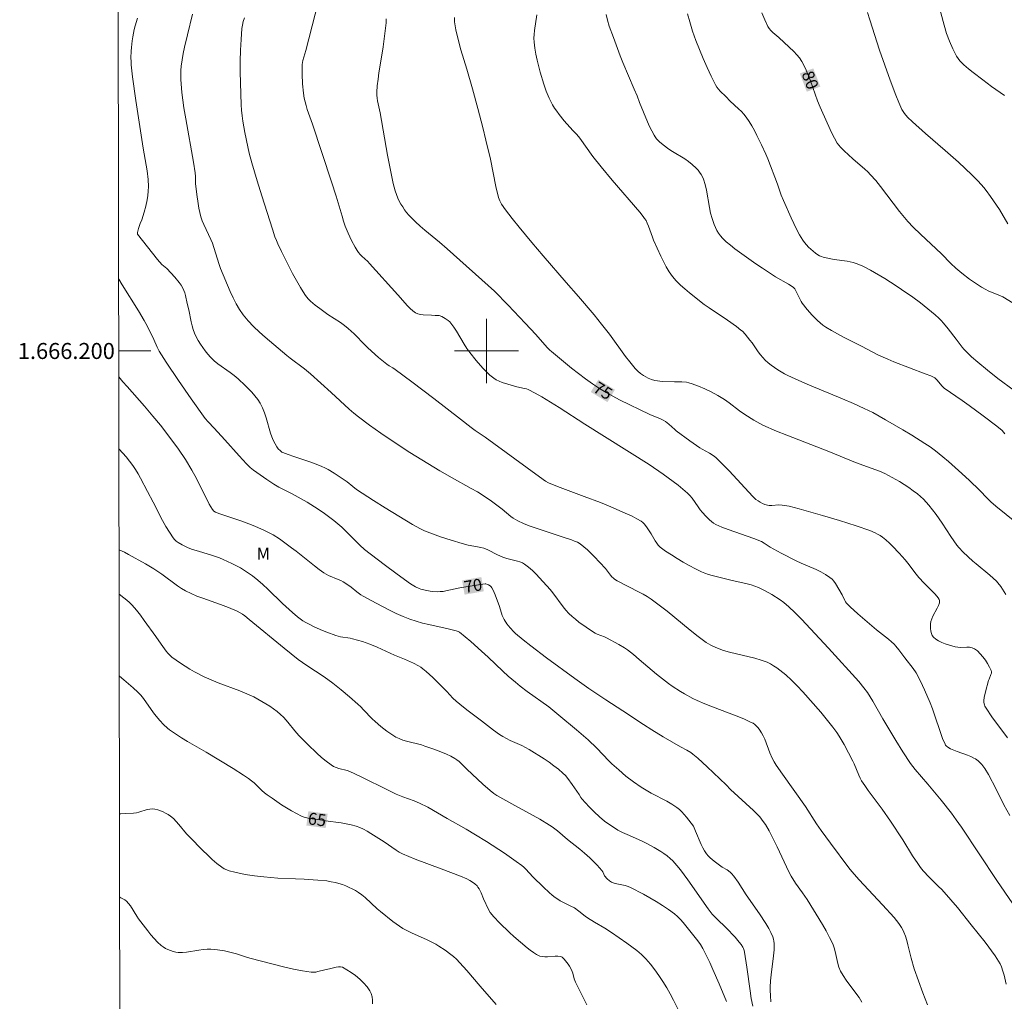
# Model space of a CAD drawing. Units: metres. Extents: x 282637 to 283153, y 1666028 to 1666592.
# Drawn here: x 282642 to 282765, y 1666119 to 1666241 of the extents above; entities that cross this region are included whole.
import ezdxf
from ezdxf.enums import TextEntityAlignment as Align

# ---------------------------------------------------------------- set-up
doc = ezdxf.new("R2010")
doc.units = ezdxf.units.M
doc.header["$MEASUREMENT"] = 0
for name, color, linetype, lineweight in [('Articulacao', 7, 'Continuous', 18), ('Malha_Coordenadas', 7, 'Continuous', 15), ('Topon_Curvas_Mestras_Masc', 255, 'Continuous', 9)]:
    doc.layers.add(name, color=color, linetype=linetype, lineweight=lineweight)
for name, color, linetype, lineweight, true_color in [('Curvas_Intermediarias', 7, 'Continuous', 9, 0x783c14), ('Curvas_Mestras', 7, 'Continuous', 20, 0x783c14), ('Topon_Curvas_Mestras', 7, 'Continuous', 9, 0x783c14), ('Topon_Vegetacao', 7, 'Continuous', 9, 0x00ff33)]:
    doc.layers.add(name, color=color, linetype=linetype, lineweight=lineweight, true_color=true_color)
doc.styles.add('Arial', font='arial.ttf', dxfattribs={"height": 1.5})

msp = doc.modelspace()

# ---------------------------------------------------------------- linework, layer by layer
at = {"layer": 'Articulacao', "flags": 128}
msp.add_lwpolyline([(282653.48, 1666587.18), (283135.32, 1666587.93), (283136.17, 1666033.66), (282654.35, 1666032.91), (282653.48, 1666587.18)], close=True, dxfattribs=at)
at = {"layer": 'Curvas_Intermediarias', "flags": 128}
for points, elevation in [([(282679.38, 1666245.17), (282677.44, 1666237.5), (282677.06, 1666236.27), (282677.02, 1666236.02), (282676.99, 1666235.77), (282676.98, 1666234.57), (282677.02, 1666233.36), (282677.14, 1666232.17), (282677.23, 1666231.58), (282677.33, 1666231.1), (282677.46, 1666230.63), (282677.6, 1666230.16), (282678.26, 1666228.3), (282680.64, 1666221.13), (282681.22, 1666219.31), (282681.95, 1666216.82), (282682.15, 1666216.2), (282682.36, 1666215.59), (282682.72, 1666214.69), (282683.12, 1666213.81), (282683.57, 1666212.95), (282683.82, 1666212.54), (282684.01, 1666212.29), (282684.22, 1666212.05), (282684.44, 1666211.83), (282685.15, 1666211.17), (282685.38, 1666210.94), (282688.9, 1666207.03), (282690.12, 1666205.62), (282690.44, 1666205.3), (282690.78, 1666205.01), (282691.14, 1666204.77), (282691.43, 1666204.64), (282691.75, 1666204.56), (282692.08, 1666204.52), (282693.13, 1666204.47), (282693.57, 1666204.44), (282693.89, 1666204.44), (282694.09, 1666204.42), (282694.39, 1666204.29), (282694.82, 1666204.07), (282695.21, 1666203.81), (282695.39, 1666203.65), (282695.54, 1666203.48), (282695.91, 1666202.99), (282696.25, 1666202.47), (282697.21, 1666200.85), (282697.55, 1666200.32), (282697.91, 1666199.81), (282698.69, 1666198.82), (282699.51, 1666197.87), (282699.95, 1666197.42), (282700.4, 1666196.99), (282700.88, 1666196.61), (282701.21, 1666196.39), (282701.57, 1666196.22), (282701.95, 1666196.07), (282703.76, 1666195.53), (282704.74, 1666195.33), (282704.98, 1666195.26), (282705.2, 1666195.18), (282706.05, 1666194.75), (282706.88, 1666194.27), (282709.06, 1666192.93), (282712.27, 1666190.88), (282720.3, 1666185.81), (282722.02, 1666184.62), (282723.28, 1666183.71), (282723.9, 1666183.24), (282724.5, 1666182.75), (282725.07, 1666182.25), (282725.37, 1666181.94), (282725.65, 1666181.61), (282726.4, 1666180.53), (282726.66, 1666180.18), (282726.94, 1666179.85), (282727.37, 1666179.37), (282727.83, 1666178.91), (282728.08, 1666178.7), (282728.33, 1666178.52), (282728.61, 1666178.36), (282729.37, 1666178.01), (282730.16, 1666177.7), (282733.37, 1666176.58), (282734.33, 1666176.2), (282734.66, 1666176.01), (282735.39, 1666175.49), (282736.78, 1666174.77), (282738.64, 1666173.81), (282739.25, 1666173.52), (282741.13, 1666172.71), (282741.73, 1666172.42), (282742.32, 1666172.1), (282742.86, 1666171.74), (282743.12, 1666171.52), (282743.35, 1666171.25), (282743.55, 1666170.96), (282744.37, 1666169.54), (282744.7, 1666168.84), (282744.8, 1666168.68), (282744.92, 1666168.53), (282745.38, 1666168.08), (282746.33, 1666167.2), (282748.68, 1666165.21), (282750.18, 1666164.02), (282750.54, 1666163.71), (282750.89, 1666163.39), (282751.1, 1666163.17), (282751.48, 1666162.7), (282752.19, 1666161.71), (282753.25, 1666160.38), (282753.62, 1666159.81), (282754.17, 1666158.77), (282754.68, 1666157.7), (282755.38, 1666156.06), (282755.66, 1666155.33), (282755.92, 1666154.59), (282756.66, 1666152.36), (282756.93, 1666151.63), (282757.23, 1666150.92), (282757.29, 1666150.81), (282757.37, 1666150.71), (282757.58, 1666150.54), (282757.93, 1666150.35), (282758.34, 1666150.17), (282758.76, 1666150.01), (282760.03, 1666149.55), (282760.44, 1666149.38), (282760.84, 1666149.19), (282761.03, 1666149.08), (282761.38, 1666148.83), (282761.54, 1666148.68), (282761.84, 1666148.37), (282762.21, 1666147.86), (282762.64, 1666147.15), (282763.63, 1666145.29), (282764.57, 1666143.35), (282765.33, 1666142.03)], 74), ([(282764.65, 1666231.91), (282763.03, 1666233.02), (282761.94, 1666233.87), (282760.73, 1666234.76), (282760.14, 1666235.22), (282759.58, 1666235.71), (282759.09, 1666236.23), (282758.68, 1666236.81), (282758.19, 1666237.7), (282757.78, 1666238.66), (282757.42, 1666239.65), (282757.11, 1666240.66), (282756.29, 1666243.75)], 82), ([(282663.3, 1666242.06), (282662.64, 1666239.47), (282662.27, 1666237.91), (282662.11, 1666237.12), (282661.98, 1666236.34), (282661.88, 1666235.55), (282661.83, 1666235.01), (282661.82, 1666234.46), (282661.82, 1666233.9), (282661.85, 1666233.35), (282661.95, 1666232.25), (282662.22, 1666230.34), (282662.44, 1666228.99), (282663.41, 1666223.59), (282663.62, 1666222.24), (282663.65, 1666221.79), (282663.65, 1666220.89), (282663.81, 1666219.54), (282663.98, 1666218.4), (282664.08, 1666217.84), (282664.2, 1666217.29), (282664.34, 1666216.74), (282664.5, 1666216.26), (282664.69, 1666215.79), (282665.56, 1666213.93), (282665.76, 1666213.46), (282665.95, 1666212.94), (282666.61, 1666210.81), (282666.79, 1666210.29), (282667.98, 1666207.42), (282668.34, 1666206.65), (282668.72, 1666205.9), (282669.14, 1666205.18), (282669.62, 1666204.5), (282670.24, 1666203.75), (282670.91, 1666203.05), (282671.63, 1666202.37), (282672.37, 1666201.72), (282675.06, 1666199.45), (282675.49, 1666199.11), (282677.25, 1666197.79), (282678.02, 1666197.16), (282680.59, 1666194.83), (282682.85, 1666192.75), (282683.43, 1666192.25), (282684.02, 1666191.76), (282685.39, 1666190.72), (282686.8, 1666189.73), (282688.95, 1666188.29), (282690.42, 1666187.34), (282691.9, 1666186.42), (282694.14, 1666185.06), (282695.71, 1666184.17), (282698.07, 1666182.85), (282698.85, 1666182.4), (282699.96, 1666181.72), (282700.62, 1666181.24), (282701.92, 1666180.24), (282703.02, 1666179.35), (282703.3, 1666179.14), (282703.59, 1666178.95), (282703.89, 1666178.79), (282704.6, 1666178.48), (282705.33, 1666178.19), (282706.07, 1666177.93), (282709.43, 1666176.78), (282710.6, 1666176.42), (282710.98, 1666176.28), (282711.34, 1666176.12), (282711.68, 1666175.92), (282712.14, 1666175.57), (282712.59, 1666175.19), (282713.02, 1666174.78), (282713.44, 1666174.36), (282714.85, 1666172.86), (282715.48, 1666172.02), (282715.65, 1666171.82), (282715.83, 1666171.63), (282715.97, 1666171.52), (282716.29, 1666171.32), (282719.04, 1666169.91), (282719.55, 1666169.63), (282720.05, 1666169.34), (282720.53, 1666169.02), (282721.54, 1666168.28), (282722.52, 1666167.51), (282725.42, 1666165.13), (282726.4, 1666164.36), (282727.4, 1666163.62), (282727.69, 1666163.43), (282727.98, 1666163.26), (282728.6, 1666162.97), (282729.56, 1666162.62), (282730.33, 1666162.39), (282733.49, 1666161.64), (282734.26, 1666161.42), (282735.01, 1666161.14), (282735.43, 1666160.95), (282735.83, 1666160.71), (282736.22, 1666160.45), (282736.6, 1666160.17), (282737.34, 1666159.56), (282738.07, 1666158.92), (282738.78, 1666158.21), (282739.47, 1666157.47), (282741.72, 1666154.9), (282742.74, 1666153.66), (282743.23, 1666153.03), (282743.7, 1666152.39), (282744.03, 1666151.9), (282744.62, 1666150.89), (282745.71, 1666148.79), (282745.87, 1666148.45), (282746.47, 1666147.03), (282746.63, 1666146.68), (282746.82, 1666146.35), (282747.21, 1666145.74), (282747.63, 1666145.15), (282749.36, 1666142.81), (282750.41, 1666141.3), (282751.94, 1666138.99), (282753.17, 1666136.99), (282753.82, 1666136), (282754.17, 1666135.54), (282754.51, 1666135.12), (282755.26, 1666134.32), (282756.43, 1666133.17), (282756.81, 1666132.77), (282757.95, 1666131.5), (282758.78, 1666130.52), (282760.51, 1666128.38), (282762.22, 1666126.21), (282763.49, 1666124.51), (282763.92, 1666123.84), (282764.11, 1666123.49), (282764.27, 1666123.13), (282764.46, 1666122.6), (282764.62, 1666122.06), (282764.88, 1666120.95)], 72), ([(282706.27, 1666241.95), (282705.98, 1666240.01), (282705.93, 1666239.53), (282705.91, 1666239.05), (282705.93, 1666238.57), (282706.02, 1666237.82), (282706.15, 1666237.06), (282706.31, 1666236.3), (282706.7, 1666234.8), (282707.14, 1666233.32), (282707.44, 1666232.44), (282707.81, 1666231.57), (282708.24, 1666230.73), (282708.48, 1666230.33), (282708.75, 1666229.92), (282709.05, 1666229.52), (282709.69, 1666228.75), (282710.76, 1666227.53), (282711.11, 1666227.2), (282711.28, 1666227.02), (282711.62, 1666226.57), (282713.27, 1666224.26), (282714.29, 1666222.98), (282715.68, 1666221.34), (282719.12, 1666217.32), (282719.54, 1666216.81), (282719.73, 1666216.55), (282719.9, 1666216.27), (282720.06, 1666215.94), (282720.2, 1666215.6), (282720.69, 1666214.19), (282720.83, 1666213.85), (282721.75, 1666211.83), (282722.07, 1666211.16), (282722.41, 1666210.51), (282722.78, 1666209.89), (282723.2, 1666209.3), (282723.67, 1666208.75), (282724.19, 1666208.23), (282724.74, 1666207.74), (282725.31, 1666207.27), (282727.14, 1666205.79), (282727.78, 1666205.4), (282730.08, 1666203.84), (282731.21, 1666203.04), (282731.75, 1666202.61), (282731.93, 1666202.46), (282732.26, 1666202.11), (282732.85, 1666201.36), (282733.13, 1666201), (282733.91, 1666199.88), (282734.18, 1666199.51), (282734.47, 1666199.17), (282734.78, 1666198.85), (282735.15, 1666198.53), (282735.53, 1666198.22), (282735.93, 1666197.93), (282736.34, 1666197.66), (282737.19, 1666197.16), (282737.62, 1666196.94), (282738.96, 1666196.31), (282740.32, 1666195.72), (282744.43, 1666194.03), (282745.79, 1666193.45), (282747.14, 1666192.84), (282748.22, 1666192.31), (282749.81, 1666191.42), (282751.97, 1666190.17), (282753.08, 1666189.5), (282754.72, 1666188.47), (282755.38, 1666188.02), (282756.02, 1666187.54), (282756.97, 1666186.8), (282757.66, 1666186.22), (282759.34, 1666184.72), (282760.28, 1666183.83), (282761.53, 1666182.62), (282762.52, 1666181.57), (282762.93, 1666181.17), (282763.56, 1666180.63), (282766.15, 1666178.53)], 77), ([(282764.68, 1666189.64), (282764.52, 1666189.86), (282764.34, 1666190.07), (282763.68, 1666190.61), (282761.98, 1666191.91), (282760.25, 1666193.19), (282759.37, 1666193.81), (282757.11, 1666195.34), (282756.82, 1666195.66), (282756.26, 1666196.34), (282755.95, 1666196.63), (282755.8, 1666196.72), (282755.46, 1666196.88), (282754.76, 1666197.13), (282750.85, 1666198.66), (282750.08, 1666198.97), (282748.94, 1666199.47), (282748.22, 1666199.84), (282746.8, 1666200.61), (282744.54, 1666201.72), (282743.06, 1666202.54), (282742.34, 1666202.99), (282741.99, 1666203.23), (282741.66, 1666203.5), (282741.31, 1666203.81), (282740.63, 1666204.48), (282740, 1666205.2), (282739.41, 1666205.95), (282739.26, 1666206.18), (282739.13, 1666206.42), (282738.66, 1666207.44), (282738.46, 1666207.76), (282738.3, 1666207.92), (282738.04, 1666208.12), (282737.69, 1666208.35), (282736.08, 1666209.27), (282734.42, 1666210.34), (282733.61, 1666210.9), (282730.97, 1666212.77), (282730.43, 1666213.19), (282729.92, 1666213.63), (282729.44, 1666214.09), (282729.19, 1666214.39), (282728.96, 1666214.71), (282728.76, 1666215.05), (282728.58, 1666215.41), (282728.42, 1666215.77), (282728.15, 1666216.52), (282727.95, 1666217.21), (282727.81, 1666217.92), (282727.44, 1666220.08), (282727.28, 1666220.78), (282727.07, 1666221.45), (282726.94, 1666221.75), (282726.78, 1666222.04), (282726.59, 1666222.32), (282726.39, 1666222.58), (282726.16, 1666222.83), (282725.68, 1666223.29), (282725.22, 1666223.64), (282724.74, 1666223.97), (282723.22, 1666224.89), (282722.73, 1666225.21), (282722.03, 1666225.72), (282721.6, 1666226.09), (282721.22, 1666226.5), (282721.05, 1666226.72), (282720.9, 1666226.95), (282720.61, 1666227.49), (282720.34, 1666228.04), (282720.09, 1666228.6), (282719.09, 1666231.03), (282718.78, 1666231.86), (282718.43, 1666232.69), (282717.02, 1666236.03), (282716.69, 1666236.86), (282715.83, 1666239.13), (282715.31, 1666240.55), (282715.09, 1666241.28), (282714.91, 1666242)], 78), ([(282765.85, 1666195.08), (282763.84, 1666196.58), (282762.52, 1666197.61), (282761.32, 1666198.6), (282760.55, 1666199.29), (282759.8, 1666200.01), (282759.59, 1666200.23), (282759.38, 1666200.47), (282758.63, 1666201.48), (282757.61, 1666202.77), (282757.05, 1666203.46), (282756.75, 1666203.79), (282756.44, 1666204.1), (282756, 1666204.5), (282755.1, 1666205.27), (282754.15, 1666206.01), (282753.19, 1666206.71), (282751.81, 1666207.66), (282751.11, 1666208.13), (282749.7, 1666209.03), (282747.92, 1666210.09), (282747.22, 1666210.46), (282746.87, 1666210.63), (282746.14, 1666210.93), (282745.77, 1666211.05), (282745.39, 1666211.15), (282744.99, 1666211.23), (282743.38, 1666211.43), (282742.98, 1666211.5), (282742.02, 1666211.71), (282741.79, 1666211.79), (282741.57, 1666211.88), (282741.36, 1666212), (282741.06, 1666212.22), (282740.46, 1666212.7), (282740.18, 1666212.96), (282739.92, 1666213.24), (282739.68, 1666213.54), (282739.47, 1666213.84), (282739.07, 1666214.51), (282738.7, 1666215.2), (282738.35, 1666215.9), (282738.01, 1666216.62), (282737.05, 1666218.79), (282736.78, 1666219.45), (282736.3, 1666220.81), (282735.1, 1666224), (282734.86, 1666224.56), (282734.33, 1666225.72), (282733.74, 1666226.92), (282733.43, 1666227.51), (282733.11, 1666228.09), (282732.76, 1666228.66), (282732.39, 1666229.2), (282732.11, 1666229.57), (282731.8, 1666229.91), (282731.46, 1666230.24), (282730.42, 1666231.2), (282729.86, 1666231.77), (282729.15, 1666232.45), (282728.93, 1666232.69), (282728.73, 1666232.94), (282728.57, 1666233.22), (282728.04, 1666234.3), (282727.53, 1666235.4), (282727.03, 1666236.51), (282726.56, 1666237.64), (282726.12, 1666238.77), (282725.72, 1666239.92), (282725.36, 1666241.07), (282725.08, 1666242.11)], 79), ([(282765.07, 1666215.88), (282764.01, 1666217.65), (282762.92, 1666219.27), (282762.36, 1666220.04), (282762.06, 1666220.41), (282761.37, 1666221.19), (282760.57, 1666222.01), (282758.89, 1666223.57), (282757.25, 1666225.01), (282754.78, 1666227.13), (282753.16, 1666228.59), (282752.53, 1666229.2), (282752.15, 1666229.65), (282751.99, 1666229.89), (282751.85, 1666230.14), (282751.44, 1666231.04), (282751.07, 1666231.95), (282750.37, 1666233.81), (282749.05, 1666237.55), (282747.86, 1666241.32), (282747.54, 1666242.25)], 81), ([(282656.41, 1666241.53), (282656.14, 1666240.61), (282656.02, 1666240.14), (282655.83, 1666239.2), (282655.75, 1666238.73), (282655.65, 1666237.88), (282655.62, 1666237.44), (282655.59, 1666236.58), (282655.61, 1666236.15), (282655.64, 1666235.72), (282655.81, 1666234.23), (282656.21, 1666231.26), (282657.11, 1666225.33), (282657.61, 1666222.47), (282657.74, 1666221.41), (282657.78, 1666220.54), (282657.76, 1666219.97), (282657.71, 1666219.43), (282657.62, 1666218.88), (282657.45, 1666218.08), (282657.26, 1666217.35), (282656.96, 1666216.39), (282656.75, 1666215.91), (282656.54, 1666215.3), (282656.4, 1666214.8), (282656.4, 1666214.66), (282656.42, 1666214.6), (282657.65, 1666212.99), (282658.92, 1666211.41), (282659.46, 1666210.78), (282660.09, 1666210.28), (282661.06, 1666209.22), (282661.61, 1666208.56), (282661.85, 1666208.22), (282662.06, 1666207.86), (282662.2, 1666207.57), (282662.32, 1666207.26), (282662.4, 1666206.93), (282662.62, 1666205.93), (282662.81, 1666205.12), (282663.11, 1666203.64), (282663.22, 1666203.16), (282663.36, 1666202.69), (282663.54, 1666202.23), (282663.76, 1666201.77), (282664, 1666201.31), (282664.27, 1666200.86), (282664.56, 1666200.42), (282664.86, 1666200), (282665.19, 1666199.6), (282665.53, 1666199.21), (282665.98, 1666198.79), (282666.46, 1666198.39), (282668, 1666197.3), (282668.5, 1666196.92), (282668.97, 1666196.51), (282669.85, 1666195.71), (282670.28, 1666195.29), (282670.69, 1666194.87), (282671.08, 1666194.42), (282671.44, 1666193.96), (282671.75, 1666193.48), (282672.04, 1666192.9), (282672.28, 1666192.3), (282672.48, 1666191.67), (282673.04, 1666189.76), (282673.33, 1666188.95), (282673.6, 1666188.39), (282673.81, 1666188.04), (282673.99, 1666187.78), (282674.25, 1666187.52), (282674.45, 1666187.38), (282674.55, 1666187.33), (282675.24, 1666187.06), (282675.93, 1666186.82), (282678.04, 1666186.13), (282678.73, 1666185.88), (282679.41, 1666185.6), (282679.81, 1666185.41), (282680.21, 1666185.21), (282680.98, 1666184.75), (282682.1, 1666184.01), (282682.59, 1666183.66), (282683.28, 1666183.08), (282683.76, 1666182.72), (282685.89, 1666181.34), (282687.32, 1666180.44), (282690.73, 1666178.36), (282691.74, 1666177.81), (282692.25, 1666177.56), (282692.91, 1666177.29), (282694.24, 1666176.8), (282695.59, 1666176.37), (282696.95, 1666175.96), (282697.71, 1666175.78), (282698.88, 1666175.57), (282699.26, 1666175.48), (282699.64, 1666175.38), (282700.14, 1666175.17), (282701.37, 1666174.55), (282702.03, 1666174.28), (282702.53, 1666174.1), (282702.85, 1666174.01), (282703.84, 1666173.78), (282704.16, 1666173.68), (282704.46, 1666173.56), (282704.73, 1666173.39), (282705.23, 1666173.01), (282705.71, 1666172.59), (282706.17, 1666172.15), (282706.62, 1666171.68), (282707.92, 1666170.24), (282708.27, 1666169.83), (282709.56, 1666168.06), (282709.9, 1666167.64), (282710.27, 1666167.25), (282710.68, 1666166.87), (282711.1, 1666166.51), (282711.53, 1666166.16), (282712.44, 1666165.51), (282713.36, 1666164.89), (282713.57, 1666164.77), (282713.8, 1666164.66), (282714.73, 1666164.3), (282714.95, 1666164.19), (282716.49, 1666163.38), (282717.23, 1666162.93), (282717.59, 1666162.68), (282718.33, 1666162.1), (282719.06, 1666161.5), (282721.22, 1666159.66), (282721.95, 1666159.06), (282722.7, 1666158.49), (282723.18, 1666158.14), (282724.19, 1666157.49), (282724.7, 1666157.19), (282725.75, 1666156.62), (282726.29, 1666156.36), (282727.24, 1666155.94), (282728.21, 1666155.56), (282731.14, 1666154.47), (282732.1, 1666154.08), (282733.03, 1666153.64), (282733.26, 1666153.52), (282733.48, 1666153.36), (282733.68, 1666153.18), (282733.87, 1666152.99), (282734.04, 1666152.78), (282734.33, 1666152.35), (282734.54, 1666151.95), (282734.72, 1666151.54), (282735.34, 1666149.82), (282735.64, 1666149.17), (282735.89, 1666148.73), (282736.16, 1666148.3), (282736.92, 1666147.19), (282739.79, 1666143.12), (282741.2, 1666140.99), (282741.78, 1666140.15), (282742.94, 1666138.56), (282745.23, 1666135.49), (282745.6, 1666135.02), (282746.51, 1666134), (282749.44, 1666130.87), (282750.87, 1666129.27), (282751.46, 1666128.54), (282751.81, 1666128.02), (282751.96, 1666127.75), (282752.09, 1666127.46), (282752.28, 1666126.94), (282752.44, 1666126.4), (282752.58, 1666125.85), (282752.98, 1666124.19), (282753.39, 1666122.89), (282753.91, 1666121.38), (282754.46, 1666119.87), (282755.03, 1666118.38)], 71), ([(282669.76, 1666241.57), (282669.62, 1666241.14), (282669.51, 1666240.69), (282669.45, 1666240.24), (282669.35, 1666238.9), (282669.28, 1666237.55), (282669.25, 1666236.19), (282669.24, 1666234.83), (282669.26, 1666233.47), (282669.35, 1666230.75), (282669.4, 1666230.06), (282669.48, 1666229.36), (282669.58, 1666228.67), (282669.83, 1666227.28), (282670.18, 1666225.5), (282670.36, 1666224.69), (282670.68, 1666223.48), (282671.34, 1666221.23), (282671.92, 1666219.37), (282673.25, 1666215.2), (282673.57, 1666214.27), (282673.75, 1666213.81), (282673.94, 1666213.37), (282674.38, 1666212.44), (282675.29, 1666210.6), (282675.76, 1666209.69), (282676.25, 1666208.79), (282676.77, 1666207.91), (282677.3, 1666207.05), (282677.52, 1666206.75), (282677.76, 1666206.48), (282678.03, 1666206.22), (282678.6, 1666205.74), (282679.19, 1666205.29), (282679.68, 1666204.92), (282680.19, 1666204.57), (282681.74, 1666203.55), (282682.24, 1666203.19), (282682.72, 1666202.81), (282683.09, 1666202.49), (282683.45, 1666202.15), (282684.82, 1666200.72), (282685.18, 1666200.38), (282686.5, 1666199.2), (282687.53, 1666198.35), (282687.82, 1666198.15), (282688.28, 1666197.89), (282688.58, 1666197.7), (282690.65, 1666196.17), (282693.4, 1666194.08), (282696.73, 1666191.48), (282698.07, 1666190.45), (282698.56, 1666190.09), (282699.83, 1666189.24), (282706.14, 1666184.62), (282707.35, 1666183.75), (282707.74, 1666183.54), (282708.86, 1666183.09), (282712.19, 1666181.82), (282714.21, 1666181.07), (282715.21, 1666180.66), (282717.6, 1666179.63), (282718.19, 1666179.36), (282718.76, 1666179.06), (282719.31, 1666178.74), (282719.49, 1666178.6), (282719.66, 1666178.44), (282719.96, 1666178.06), (282720.56, 1666177.19), (282721.05, 1666176.3), (282721.23, 1666176.01), (282721.43, 1666175.76), (282721.67, 1666175.53), (282722.35, 1666175.03), (282723.06, 1666174.54), (282723.79, 1666174.08), (282724.53, 1666173.64), (282725.29, 1666173.22), (282726.06, 1666172.82), (282726.83, 1666172.44), (282727.25, 1666172.25), (282727.7, 1666172.1), (282728.15, 1666171.97), (282730.49, 1666171.4), (282732.51, 1666170.94), (282733.01, 1666170.8), (282733.5, 1666170.63), (282733.93, 1666170.46), (282734.79, 1666170.05), (282735.62, 1666169.59), (282736.66, 1666168.95), (282737.1, 1666168.61), (282737.73, 1666168.05), (282738.49, 1666167.34), (282739.29, 1666166.54), (282742.68, 1666162.9), (282746.46, 1666158.74), (282747.11, 1666157.97), (282747.55, 1666157.35), (282748.2, 1666156.28), (282749.45, 1666154.1), (282751.09, 1666151.38), (282751.98, 1666149.94), (282752.92, 1666148.52), (282753.51, 1666147.75), (282755.1, 1666145.91), (282756.73, 1666143.92), (282758.03, 1666142.29), (282758.6, 1666141.48), (282759.29, 1666140.55), (282763.7, 1666133.89), (282765.68, 1666130.98)], 73), ([(282695.99, 1666241.63), (282696.01, 1666241.11), (282696.07, 1666240.59), (282696.16, 1666240.08), (282696.27, 1666239.56), (282696.76, 1666237.6), (282697.51, 1666235.19), (282698.22, 1666232.74), (282698.9, 1666230.28), (282699.52, 1666227.89), (282699.91, 1666226.31), (282700.47, 1666223.94), (282701.17, 1666220.52), (282701.48, 1666219.17), (282701.63, 1666218.73), (282701.85, 1666218.33), (282702.35, 1666217.64), (282703.2, 1666216.54), (282704.07, 1666215.45), (282705.65, 1666213.54), (282707.06, 1666211.87), (282709.91, 1666208.57), (282711.49, 1666206.8), (282713.41, 1666204.51), (282714.35, 1666203.36), (282715.33, 1666202.09), (282717.35, 1666199.32), (282717.87, 1666198.64), (282718.55, 1666197.8), (282718.87, 1666197.48), (282719.22, 1666197.18), (282719.59, 1666196.93), (282720.18, 1666196.6), (282720.59, 1666196.43), (282721.02, 1666196.31), (282721.32, 1666196.26), (282721.93, 1666196.2), (282723.47, 1666196.15), (282724.38, 1666196.14), (282724.97, 1666196.09), (282725.26, 1666196.03), (282725.67, 1666195.91), (282726.47, 1666195.62), (282727.25, 1666195.28), (282728.02, 1666194.91), (282728.87, 1666194.45), (282729.68, 1666193.94), (282730.28, 1666193.52), (282731.58, 1666192.54), (282732.25, 1666192.07), (282733.35, 1666191.37), (282734.11, 1666190.94), (282734.5, 1666190.75), (282736.18, 1666190.01), (282737.48, 1666189.48), (282742.71, 1666187.44), (282746.06, 1666186.1), (282749.06, 1666185.01), (282749.73, 1666184.7), (282751.53, 1666183.69), (282752.7, 1666182.95), (282753.26, 1666182.56), (282753.8, 1666182.15), (282754.17, 1666181.83), (282754.53, 1666181.49), (282755.19, 1666180.75), (282756.12, 1666179.58), (282756.51, 1666179.05), (282756.87, 1666178.5), (282757.94, 1666176.84), (282758.31, 1666176.3), (282758.7, 1666175.77), (282758.96, 1666175.47), (282759.51, 1666174.88), (282760.69, 1666173.78), (282761.11, 1666173.42), (282762.83, 1666172.03), (282763.25, 1666171.66), (282763.64, 1666171.28), (282763.84, 1666171.07), (282764.18, 1666170.6), (282764.82, 1666169.6)], 76), ([(282654.09, 1666196.79), (282654.59, 1666196.17), (282655.11, 1666195.55), (282657.27, 1666193.11), (282658.33, 1666191.88), (282659.28, 1666190.72), (282660.2, 1666189.55), (282661.54, 1666187.76), (282662.41, 1666186.47), (282663.21, 1666185.14), (282663.8, 1666184.07), (282665.38, 1666180.89), (282665.77, 1666180.2), (282665.95, 1666180.01), (282666.17, 1666179.88), (282666.71, 1666179.67), (282669.45, 1666178.74), (282670.85, 1666178.21), (282672.12, 1666177.67), (282672.94, 1666177.26), (282673.34, 1666177.03), (282674.13, 1666176.53), (282675.65, 1666175.44), (282676.23, 1666175), (282678.5, 1666173.16), (282679.08, 1666172.72), (282679.67, 1666172.3), (282679.95, 1666172.14), (282680.25, 1666171.99), (282681.48, 1666171.49), (282681.78, 1666171.35), (282682.08, 1666171.19), (282682.81, 1666170.72), (282683.07, 1666170.53), (282683.8, 1666169.93), (282684.31, 1666169.55), (282684.58, 1666169.39), (282686.21, 1666168.5), (282687.88, 1666167.64), (282688.72, 1666167.24), (282689.57, 1666166.86), (282690.43, 1666166.52), (282691.2, 1666166.26), (282691.99, 1666166.03), (282692.79, 1666165.84), (282695.2, 1666165.31), (282696.18, 1666165.06), (282696.45, 1666164.97), (282696.61, 1666164.88), (282698.01, 1666163.73), (282699.37, 1666162.53), (282700.2, 1666161.78), (282702.02, 1666160.02), (282702.69, 1666159.42), (282703.59, 1666158.65), (282704.2, 1666158.15), (282705.05, 1666157.51), (282707.76, 1666155.56), (282709.03, 1666154.55), (282711.22, 1666152.71), (282712.66, 1666151.45), (282713.76, 1666150.43), (282715.26, 1666148.84), (282715.65, 1666148.46), (282716.49, 1666147.7), (282717.39, 1666146.94), (282718.32, 1666146.22), (282719.29, 1666145.55), (282719.91, 1666145.16), (282720.55, 1666144.81), (282722.51, 1666143.79), (282723.14, 1666143.42), (282723.74, 1666143.02), (282724.07, 1666142.75), (282724.39, 1666142.46), (282724.97, 1666141.81), (282725.84, 1666140.69), (282725.93, 1666140.49), (282726.07, 1666140.06), (282726.8, 1666138.38), (282726.99, 1666137.98), (282727.21, 1666137.59), (282727.45, 1666137.22), (282727.66, 1666136.97), (282727.89, 1666136.73), (282728.42, 1666136.31), (282729.42, 1666135.58), (282730.04, 1666135.22), (282730.42, 1666134.95), (282730.58, 1666134.79), (282730.87, 1666134.43), (282731.4, 1666133.68), (282732.39, 1666132.1), (282734.05, 1666129.73), (282734.85, 1666128.53), (282735.22, 1666127.92), (282735.5, 1666127.41), (282735.72, 1666126.87), (282735.81, 1666126.59), (282735.87, 1666126.32), (282735.89, 1666126.04), (282735.88, 1666125.26), (282735.83, 1666124.49), (282735.54, 1666122.14), (282735.46, 1666121.36), (282735.41, 1666120.58), (282735.4, 1666120.21), (282735.42, 1666119.48), (282735.49, 1666118.75)], 69), ([(282733.24, 1666118.2), (282733.04, 1666119.16), (282732.89, 1666120.13), (282732.49, 1666123.08), (282732.19, 1666124.96), (282732.14, 1666125.18), (282732.07, 1666125.39), (282731.97, 1666125.59), (282731.76, 1666125.91), (282731.53, 1666126.22), (282731.01, 1666126.82), (282729.91, 1666127.99), (282728.72, 1666129.12), (282728.16, 1666129.71), (282727.64, 1666130.38), (282725.11, 1666133.99), (282724.22, 1666135.21), (282723.74, 1666135.79), (282723.24, 1666136.34), (282722.9, 1666136.66), (282722.53, 1666136.97), (282722.14, 1666137.25), (282721.73, 1666137.51), (282720.9, 1666138.01), (282719.91, 1666138.55), (282719.33, 1666138.83), (282717.55, 1666139.62), (282716.97, 1666139.9), (282716.4, 1666140.2), (282715.71, 1666140.62), (282715.37, 1666140.84), (282714.71, 1666141.32), (282714.08, 1666141.83), (282713.42, 1666142.45), (282712.8, 1666143.1), (282711.9, 1666144.11), (282711.78, 1666144.27), (282711.57, 1666144.62), (282710.7, 1666145.87), (282710.15, 1666146.63), (282709.84, 1666146.99), (282709.51, 1666147.31), (282708.96, 1666147.78), (282708.38, 1666148.23), (282707.79, 1666148.66), (282707.18, 1666149.07), (282705.31, 1666150.25), (282704.86, 1666150.5), (282704.39, 1666150.74), (282702.94, 1666151.39), (282702.47, 1666151.62), (282702.02, 1666151.87), (282701.62, 1666152.12), (282700.86, 1666152.67), (282699.38, 1666153.81), (282697.54, 1666155.19), (282696.64, 1666155.9), (282696.2, 1666156.27), (282695.79, 1666156.65), (282695.02, 1666157.48), (282693.27, 1666159.25), (282692.47, 1666159.99), (282692.04, 1666160.34), (282691.77, 1666160.53), (282691.48, 1666160.7), (282690.87, 1666161.01), (282689.73, 1666161.53), (282688.49, 1666162.02), (282686.32, 1666163.03), (282685.44, 1666163.4), (282684.51, 1666163.72), (282683.25, 1666164.08), (282682.96, 1666164.14), (282681.75, 1666164.33), (282681.46, 1666164.39), (282681.17, 1666164.48), (282680.07, 1666164.88), (282679.52, 1666165.1), (282678.45, 1666165.58), (282677.93, 1666165.84), (282677.42, 1666166.12), (282677.07, 1666166.33), (282676.41, 1666166.82), (282675.78, 1666167.35), (282674.53, 1666168.47), (282672.69, 1666170.26), (282672.07, 1666170.84), (282671.43, 1666171.4), (282670.77, 1666171.93), (282670.28, 1666172.28), (282669.78, 1666172.6), (282669.27, 1666172.91), (282668.21, 1666173.47), (282667.13, 1666173.97), (282666.65, 1666174.17), (282665.66, 1666174.51), (282664.15, 1666174.95), (282663.15, 1666175.27), (282662.65, 1666175.45), (282661.98, 1666175.81), (282661.48, 1666176.11), (282661.24, 1666176.28), (282661.03, 1666176.47), (282660.85, 1666176.68), (282660.39, 1666177.38), (282659.96, 1666178.1), (282659.55, 1666178.85), (282658.37, 1666181.13), (282657.67, 1666182.44), (282656.8, 1666184.11), (282656.49, 1666184.66), (282656.17, 1666185.2), (282655.82, 1666185.72), (282655.41, 1666186.26), (282654.98, 1666186.78), (282654.11, 1666187.73)], 68), ([(282654.12, 1666175.18), (282654.78, 1666174.87), (282655.3, 1666174.59), (282657.42, 1666173.42), (282658.46, 1666172.81), (282658.97, 1666172.49), (282659.47, 1666172.15), (282661.39, 1666170.67), (282661.89, 1666170.34), (282662.41, 1666170.04), (282663.11, 1666169.71), (282663.83, 1666169.41), (282664.56, 1666169.14), (282666.78, 1666168.37), (282667.78, 1666167.98), (282668.86, 1666167.51), (282669.52, 1666167.14), (282669.8, 1666166.93), (282670.35, 1666166.46), (282674.71, 1666162.89), (282676.48, 1666161.5), (282677.01, 1666161.11), (282677.54, 1666160.74), (282679.73, 1666159.31), (282680.8, 1666158.52), (282681.86, 1666157.68), (282682.9, 1666156.82), (282683.92, 1666155.93), (282684.29, 1666155.58), (282684.65, 1666155.21), (282685.7, 1666154.09), (282686.07, 1666153.73), (282686.8, 1666153.11), (282687.53, 1666152.55), (282688.29, 1666152.04), (282688.68, 1666151.81), (282689.08, 1666151.61), (282689.52, 1666151.43), (282689.98, 1666151.29), (282691.85, 1666150.82), (282692.3, 1666150.67), (282693.39, 1666150.29), (282694.48, 1666149.87), (282695.01, 1666149.65), (282695.52, 1666149.4), (282696.03, 1666149.14), (282696.3, 1666148.96), (282696.56, 1666148.75), (282696.81, 1666148.52), (282697.52, 1666147.8), (282699.54, 1666145.92), (282700.44, 1666145.12), (282700.92, 1666144.75), (282701.27, 1666144.51), (282701.63, 1666144.29), (282703.16, 1666143.48), (282706.63, 1666141.55), (282707.83, 1666140.82), (282708.17, 1666140.58), (282708.83, 1666140.08), (282710.11, 1666139.02), (282711.64, 1666137.83), (282712.23, 1666137.33), (282712.87, 1666136.73), (282713.8, 1666135.8), (282714.39, 1666135.16), (282714.5, 1666134.98), (282714.62, 1666134.67), (282714.72, 1666134.48), (282715.06, 1666134.09), (282715.32, 1666133.86), (282715.61, 1666133.68), (282715.93, 1666133.56), (282716.27, 1666133.48), (282717.31, 1666133.26), (282717.65, 1666133.17), (282717.97, 1666133.03), (282719.59, 1666132.19), (282720.39, 1666131.74), (282721.18, 1666131.27), (282721.95, 1666130.79), (282722.71, 1666130.28), (282723.44, 1666129.74), (282723.83, 1666129.41), (282724.2, 1666129.05), (282724.54, 1666128.66), (282726.38, 1666126.36), (282726.72, 1666125.89), (282727.01, 1666125.4), (282727.86, 1666123.66), (282728.26, 1666122.78), (282729.04, 1666121), (282729.96, 1666118.8)], 67), ([(282654.13, 1666169.64), (282654.72, 1666169.2), (282655.08, 1666168.91), (282655.42, 1666168.6), (282655.74, 1666168.27), (282656.27, 1666167.65), (282656.77, 1666167.01), (282657.26, 1666166.35), (282658.7, 1666164.34), (282659.39, 1666163.4), (282660, 1666162.54), (282660.21, 1666162.27), (282660.44, 1666162.02), (282660.7, 1666161.79), (282661.23, 1666161.39), (282661.78, 1666161.01), (282662.35, 1666160.64), (282662.93, 1666160.29), (282663.53, 1666159.96), (282664.73, 1666159.34), (282665.6, 1666158.95), (282666.48, 1666158.59), (282669.18, 1666157.57), (282670.06, 1666157.21), (282670.93, 1666156.81), (282671.43, 1666156.55), (282672.43, 1666155.97), (282672.92, 1666155.66), (282673.39, 1666155.33), (282673.84, 1666154.98), (282674.28, 1666154.62), (282674.65, 1666154.28), (282674.99, 1666153.91), (282676.26, 1666152.34), (282676.6, 1666151.97), (282677.69, 1666150.87), (282678.81, 1666149.79), (282679.39, 1666149.27), (282679.98, 1666148.78), (282680.59, 1666148.32), (282680.89, 1666148.14), (282681.21, 1666148), (282681.55, 1666147.9), (282682.61, 1666147.61), (282682.94, 1666147.49), (282684.24, 1666146.89), (282687.79, 1666145.13), (282688.72, 1666144.69), (282689.53, 1666144.34), (282690.94, 1666143.85), (282691.63, 1666143.57), (282692.64, 1666143.05), (282695.09, 1666141.62), (282697.46, 1666140.29), (282698.63, 1666139.61), (282699.97, 1666138.77), (282702.22, 1666137.31), (282703.69, 1666136.29), (282704.4, 1666135.76), (282704.66, 1666135.55), (282704.89, 1666135.33), (282705.78, 1666134.35), (282707.08, 1666133.06), (282707.81, 1666132.39), (282708.18, 1666132.06), (282708.57, 1666131.76), (282708.88, 1666131.55), (282709.2, 1666131.37), (282710.53, 1666130.71), (282710.95, 1666130.47), (282711.52, 1666130.08), (282712.29, 1666129.45), (282712.6, 1666129.22), (282713.45, 1666128.69), (282714.75, 1666127.94), (282715.58, 1666127.4), (282717.5, 1666126.09), (282718.13, 1666125.63), (282718.74, 1666125.16), (282719.32, 1666124.66), (282719.86, 1666124.12), (282720.44, 1666123.46), (282720.99, 1666122.76), (282721.51, 1666122.03), (282722.01, 1666121.28), (282722.48, 1666120.51), (282722.92, 1666119.73), (282723.34, 1666118.95), (282723.86, 1666117.89)], 66), ([(282654.18, 1666142.23), (282654.32, 1666142.23), (282654.86, 1666142.25), (282655.93, 1666142.31), (282656.27, 1666142.35), (282656.6, 1666142.44), (282657.61, 1666142.76), (282657.94, 1666142.82), (282658.27, 1666142.83), (282658.6, 1666142.79), (282658.94, 1666142.71), (282659.28, 1666142.6), (282659.61, 1666142.47), (282659.93, 1666142.31), (282660.24, 1666142.13), (282660.52, 1666141.93), (282660.9, 1666141.62), (282661.24, 1666141.27), (282661.58, 1666140.89), (282662.54, 1666139.73), (282662.89, 1666139.36), (282664.57, 1666137.65), (282665.14, 1666137.09), (282665.73, 1666136.54), (282666.33, 1666136.03), (282666.95, 1666135.55), (282667.24, 1666135.37), (282667.55, 1666135.22), (282667.88, 1666135.1), (282668.57, 1666134.92), (282669.84, 1666134.66), (282671.02, 1666134.48), (282672.2, 1666134.34), (282673.94, 1666134.19), (282676.13, 1666134.12), (282677.23, 1666134.06), (282678.92, 1666133.95), (282680.04, 1666133.84), (282680.59, 1666133.75), (282681.13, 1666133.63), (282681.56, 1666133.52), (282681.99, 1666133.38), (282682.41, 1666133.22), (282682.82, 1666133.04), (282683.23, 1666132.84), (282683.62, 1666132.63), (282684, 1666132.4), (282684.42, 1666132.1), (282684.82, 1666131.77), (282686.35, 1666130.36), (282686.75, 1666130.02), (282688.31, 1666128.76), (282689.13, 1666128.18), (282689.55, 1666127.91), (282690.12, 1666127.6), (282690.7, 1666127.31), (282692.5, 1666126.52), (282693.09, 1666126.24), (282693.66, 1666125.93), (282694.05, 1666125.7), (282694.81, 1666125.21), (282695.54, 1666124.68), (282695.88, 1666124.39), (282696.22, 1666124.09), (282696.67, 1666123.64), (282697.53, 1666122.68), (282699.18, 1666120.69), (282701.21, 1666118.4)], 64), ([(282685.75, 1666118.51), (282685.74, 1666118.95), (282685.7, 1666119.38), (282685.6, 1666119.78), (282685.43, 1666120.14), (282685.07, 1666120.64), (282684.65, 1666121.13), (282684.17, 1666121.59), (282683.65, 1666122.02), (282683.11, 1666122.41), (282682.56, 1666122.76), (282682.02, 1666123.06), (282681.77, 1666123.13), (282681.51, 1666123.14), (282681.23, 1666123.1), (282680.37, 1666122.86), (282679.8, 1666122.75), (282678.94, 1666122.52), (282678.66, 1666122.47), (282678.37, 1666122.44), (282678.09, 1666122.46), (282677, 1666122.64), (282675.9, 1666122.85), (282674.81, 1666123.1), (282670.45, 1666124.19), (282669.78, 1666124.39), (282668.78, 1666124.74), (282668.1, 1666124.93), (282667.26, 1666125.1), (282666.41, 1666125.23), (282665.55, 1666125.31), (282665.13, 1666125.32), (282664.61, 1666125.29), (282664.09, 1666125.22), (282662.53, 1666124.96), (282662.02, 1666124.91), (282661.51, 1666124.92), (282661.19, 1666124.96), (282660.86, 1666125.04), (282660.53, 1666125.14), (282660.21, 1666125.27), (282659.9, 1666125.42), (282659.61, 1666125.6), (282659.35, 1666125.8), (282658.91, 1666126.21), (282658.48, 1666126.66), (282658.08, 1666127.13), (282657.69, 1666127.63), (282656.55, 1666129.13), (282656.33, 1666129.44), (282655.53, 1666130.74), (282655.3, 1666131.03), (282655.05, 1666131.3), (282654.83, 1666131.47), (282654.59, 1666131.62), (282654.33, 1666131.75), (282654.19, 1666131.8)], 63)]:
    msp.add_lwpolyline(points, dxfattribs=dict(at, elevation=elevation))
at = {"layer": 'Curvas_Mestras', "flags": 128}
for points, elevation in [([(282765.72, 1666205.99), (282764.46, 1666206.75), (282764.16, 1666206.9), (282763.85, 1666207.03), (282762.91, 1666207.38), (282762.6, 1666207.51), (282762.31, 1666207.67), (282761.8, 1666207.98), (282761.29, 1666208.3), (282760.3, 1666208.98), (282759.34, 1666209.7), (282758.56, 1666210.34), (282757.96, 1666210.93), (282756.79, 1666212.14), (282754.16, 1666214.58), (282753.27, 1666215.46), (282752.59, 1666216.18), (282752.16, 1666216.67), (282751.55, 1666217.43), (282749.18, 1666220.52), (282748.57, 1666221.27), (282747.94, 1666222.01), (282747.6, 1666222.37), (282747.23, 1666222.71), (282745.71, 1666224), (282744.62, 1666224.99), (282744.16, 1666225.44), (282743.96, 1666225.69), (282743.78, 1666225.95), (282743.43, 1666226.56), (282743.1, 1666227.18), (282742.5, 1666228.47), (282741.66, 1666230.42), (282741.32, 1666231.24), (282740.43, 1666233.74), (282740.12, 1666234.57), (282739.76, 1666235.36), (282739.36, 1666236.13), (282739.06, 1666236.58), (282738.72, 1666236.99), (282738.34, 1666237.39), (282737.13, 1666238.52), (282736.5, 1666239.13), (282735.72, 1666239.76), (282735.49, 1666239.99), (282735.28, 1666240.24), (282735.11, 1666240.51), (282734.73, 1666241.34), (282734.37, 1666242.2)], 80), ([(282687.46, 1666241.46), (282687.44, 1666240.96), (282687.35, 1666239.96), (282687.08, 1666237.97), (282686.97, 1666237.16), (282686.56, 1666234.73), (282686.44, 1666233.93), (282686.34, 1666233.12), (282686.28, 1666232.31), (282686.29, 1666231.94), (282686.33, 1666231.58), (282686.39, 1666231.21), (282686.73, 1666229.74), (282687.64, 1666224.46), (282688.04, 1666222.35), (282688.34, 1666220.92), (282688.59, 1666219.98), (282688.74, 1666219.53), (282688.92, 1666219.08), (282689.1, 1666218.71), (282689.3, 1666218.34), (282689.52, 1666217.98), (282689.76, 1666217.63), (282690.01, 1666217.29), (282690.28, 1666216.97), (282690.56, 1666216.66), (282691.11, 1666216.12), (282691.69, 1666215.59), (282692.29, 1666215.09), (282694.12, 1666213.59), (282695.08, 1666212.77), (282700.97, 1666207.45), (282702.67, 1666205.73), (282704.83, 1666203.48), (282706.15, 1666202.06), (282707.55, 1666200.44), (282707.9, 1666200.09), (282708.09, 1666199.92), (282710.61, 1666197.86), (282711.46, 1666197.19), (282712.33, 1666196.53), (282713.21, 1666195.9), (282714.1, 1666195.3), (282714.92, 1666194.8), (282715.75, 1666194.34), (282716.6, 1666193.9), (282720.38, 1666192.09), (282721.71, 1666191.51), (282722.03, 1666191.36), (282722.34, 1666191.18), (282722.55, 1666191.04), (282722.74, 1666190.88), (282723.48, 1666190.19), (282723.67, 1666190.03), (282725.35, 1666188.8), (282726.63, 1666187.92), (282726.92, 1666187.73), (282727.82, 1666187.24), (282728.39, 1666186.87), (282728.65, 1666186.66), (282729.21, 1666186.14), (282729.75, 1666185.6), (282730.28, 1666185.05), (282733.25, 1666181.83), (282733.62, 1666181.48), (282733.88, 1666181.28), (282734.17, 1666181.11), (282734.46, 1666180.96), (282734.72, 1666180.85), (282735.05, 1666180.76), (282735.28, 1666180.73), (282735.61, 1666180.71), (282736.47, 1666180.78), (282736.9, 1666180.77), (282737.75, 1666180.61), (282739.02, 1666180.31), (282741.95, 1666179.47), (282744.04, 1666178.85), (282746.12, 1666178.19), (282747.83, 1666177.6), (282748.49, 1666177.32), (282748.81, 1666177.15), (282749.12, 1666176.97), (282749.41, 1666176.77), (282749.85, 1666176.41), (282750.28, 1666176.02), (282750.69, 1666175.62), (282751.49, 1666174.78), (282752.26, 1666173.92), (282752.76, 1666173.31), (282753.46, 1666172.35), (282753.95, 1666171.73), (282754.61, 1666171.02), (282755.65, 1666169.99), (282755.99, 1666169.64), (282756.37, 1666169.19), (282756.48, 1666168.98), (282756.52, 1666168.87), (282756.55, 1666168.65), (282756.53, 1666168.55), (282756.42, 1666168.22), (282756.26, 1666167.89), (282755.71, 1666166.91), (282755.56, 1666166.58), (282755.47, 1666166.25), (282755.43, 1666165.96), (282755.42, 1666165.66), (282755.42, 1666165.34), (282755.46, 1666165.04), (282755.53, 1666164.75), (282755.64, 1666164.49), (282755.79, 1666164.28), (282756.08, 1666164.03), (282756.43, 1666163.81), (282756.81, 1666163.62), (282757.23, 1666163.46), (282757.66, 1666163.31), (282758.5, 1666163.07), (282758.84, 1666163.01), (282759.21, 1666163), (282759.95, 1666163.02), (282760.3, 1666163.02), (282760.63, 1666162.96), (282760.91, 1666162.83), (282761.28, 1666162.55), (282761.63, 1666162.21), (282761.96, 1666161.82), (282762.27, 1666161.4), (282762.54, 1666160.97), (282762.78, 1666160.54), (282762.99, 1666160.11), (282763.02, 1666159.95), (282763.01, 1666159.78), (282762.96, 1666159.6), (282762.73, 1666159.04), (282762.67, 1666158.86), (282762.27, 1666157.44), (282762.11, 1666156.74), (282762.06, 1666156.38), (282762.08, 1666156.1), (282762.15, 1666155.81), (282762.21, 1666155.68), (282762.35, 1666155.42), (282763.08, 1666154.34), (282765.04, 1666151.69)], 75), ([(282746.85, 1666118.73), (282746.5, 1666119.3), (282746.11, 1666119.85), (282744.88, 1666121.47), (282744.51, 1666122.02), (282744.19, 1666122.6), (282743.99, 1666123.06), (282743.85, 1666123.54), (282743.53, 1666125.03), (282743.39, 1666125.51), (282743.21, 1666125.98), (282742.81, 1666126.79), (282742.38, 1666127.6), (282741.92, 1666128.39), (282740, 1666131.52), (282739.45, 1666132.35), (282738.57, 1666133.58), (282738.04, 1666134.43), (282737.82, 1666134.81), (282737.44, 1666135.6), (282736.29, 1666138.12), (282735.26, 1666140.11), (282734.81, 1666140.88), (282734.54, 1666141.27), (282734.1, 1666141.83), (282733.77, 1666142.17), (282733.31, 1666142.62), (282730.46, 1666145.24), (282729.89, 1666145.84), (282727.55, 1666148.08), (282726.36, 1666149.16), (282725.75, 1666149.68), (282725.51, 1666149.86), (282725.01, 1666150.17), (282724.22, 1666150.6), (282722.04, 1666151.85), (282720.62, 1666152.7), (282719.58, 1666153.36), (282717.02, 1666155.07), (282714.89, 1666156.46), (282712.78, 1666157.88), (282711.03, 1666159.1), (282707.48, 1666161.71), (282705.52, 1666163.2), (282704.56, 1666163.96), (282703.62, 1666164.74), (282703.38, 1666164.96), (282702.94, 1666165.43), (282702.54, 1666165.94), (282702.2, 1666166.48), (282702.07, 1666166.73), (282701.96, 1666167), (282701.62, 1666168.1), (282701.06, 1666169.58), (282700.81, 1666170.16), (282700.67, 1666170.44), (282700.57, 1666170.57), (282700.44, 1666170.69), (282700.22, 1666170.82), (282700.11, 1666170.87), (282699.92, 1666170.92), (282699.8, 1666170.92), (282698.46, 1666170.73), (282696.67, 1666170.42), (282694.92, 1666170.04), (282694.57, 1666169.99), (282694.22, 1666169.96), (282693.91, 1666169.95), (282693.27, 1666169.99), (282692.95, 1666170.02), (282692.33, 1666170.14), (282691.8, 1666170.28), (282691.57, 1666170.36), (282691.13, 1666170.56), (282690.92, 1666170.68), (282690.51, 1666170.93), (282688.84, 1666172.12), (282687.19, 1666173.34), (282684.74, 1666175.22), (282684.16, 1666175.74), (282682.42, 1666177.5), (282681.91, 1666177.99), (282680.91, 1666178.83), (282679.76, 1666179.7), (282678.97, 1666180.25), (282678.52, 1666180.54), (282677.59, 1666181.11), (282675.71, 1666182.18), (282674.08, 1666183.02), (282673.44, 1666183.39), (282672.57, 1666183.94), (282671.71, 1666184.52), (282670.89, 1666185.14), (282670.5, 1666185.47), (282670.02, 1666185.93), (282669.55, 1666186.41), (282669.1, 1666186.9), (282667.33, 1666188.91), (282665.98, 1666190.38), (282665.22, 1666191.17), (282664.86, 1666191.57), (282663.11, 1666194.04), (282661.55, 1666196.31), (282660.01, 1666198.61), (282659.12, 1666199.99), (282658.88, 1666200.47), (282658.44, 1666201.45), (282657.65, 1666203.04), (282657.23, 1666203.82), (282656.53, 1666205.03), (282654.5, 1666208.24), (282654.07, 1666208.96)], 70), ([(282712.52, 1666118.36), (282711.08, 1666121.21), (282711, 1666121.42), (282710.93, 1666121.64), (282710.77, 1666122.31), (282710.7, 1666122.53), (282710.61, 1666122.74), (282710.34, 1666123.21), (282710.19, 1666123.44), (282709.86, 1666123.88), (282709.68, 1666124.09), (282709.44, 1666124.33), (282709.36, 1666124.38), (282709.17, 1666124.43), (282708.89, 1666124.47), (282708.57, 1666124.47), (282707.58, 1666124.38), (282707.26, 1666124.37), (282706.95, 1666124.39), (282706.66, 1666124.47), (282706.24, 1666124.67), (282705.84, 1666124.92), (282705.45, 1666125.2), (282705.07, 1666125.51), (282703.4, 1666126.92), (282702.86, 1666127.4), (282701.59, 1666128.63), (282700.89, 1666129.38), (282700.46, 1666129.91), (282700.23, 1666130.29), (282699.63, 1666131.59), (282699.3, 1666132.35), (282699.06, 1666132.84), (282698.91, 1666133.07), (282698.8, 1666133.22), (282698.53, 1666133.48), (282698.23, 1666133.71), (282697.91, 1666133.9), (282697.53, 1666134.09), (282696.75, 1666134.43), (282694.33, 1666135.36), (282691.07, 1666136.56), (282690.27, 1666136.89), (282689.48, 1666137.24), (282689.08, 1666137.45), (282688.7, 1666137.68), (282687.23, 1666138.71), (282685.53, 1666139.77), (282685.08, 1666140.04), (282684.63, 1666140.29), (282684.17, 1666140.51), (282683.7, 1666140.69), (282683.08, 1666140.86), (282682.46, 1666140.99), (282681.83, 1666141.1), (282679.9, 1666141.35), (282678.92, 1666141.5), (282677.88, 1666141.65), (282677.54, 1666141.71), (282677.21, 1666141.81), (282676.9, 1666141.93), (282676.26, 1666142.25), (282675.63, 1666142.6), (282675.01, 1666142.97), (282674.41, 1666143.36), (282673.21, 1666144.17), (282672.62, 1666144.59), (282672.27, 1666144.86), (282671.94, 1666145.15), (282670.97, 1666146.07), (282670.64, 1666146.36), (282670.29, 1666146.62), (282669.66, 1666147.05), (282668.37, 1666147.87), (282664.97, 1666149.9), (282662.66, 1666151.26), (282661.89, 1666151.72), (282661.14, 1666152.2), (282660.41, 1666152.7), (282660.15, 1666152.91), (282659.65, 1666153.38), (282659.2, 1666153.89), (282658.76, 1666154.41), (282658.42, 1666154.84), (282657.16, 1666156.61), (282656.82, 1666157.03), (282656.45, 1666157.42), (282655.89, 1666157.95), (282655.31, 1666158.46), (282654.71, 1666158.96), (282654.15, 1666159.4)], 65)]:
    msp.add_lwpolyline(points, dxfattribs=dict(at, elevation=elevation))
at = {"layer": 'Malha_Coordenadas', "flags": 128}
for points in [[(282700, 1666204), (282700, 1666196)], [(282654.09, 1666200), (282658.09, 1666200)], [(282704, 1666200), (282696, 1666200)]]:
    msp.add_lwpolyline(points, dxfattribs=at)
at = {"layer": 'Topon_Curvas_Mestras_Masc'}
for points in [[(282739.1, 1666234.64, 80), (282739.97, 1666232.36, 80), (282740.78, 1666235.28, 80), (282741.66, 1666233.01, 80)], [(282713, 1666194.88, 75), (282715.08, 1666193.62, 75), (282713.94, 1666196.43, 75), (282716.02, 1666195.16, 75)], [(282697.25, 1666169.58, 70), (282699.65, 1666170, 70), (282696.94, 1666171.36, 70), (282699.34, 1666171.78, 70)], [(282677.5, 1666140.76, 65), (282679.91, 1666140.44, 65), (282677.74, 1666142.55, 65), (282680.15, 1666142.22, 65)]]:
    msp.add_solid(points, dxfattribs=at)

# ---------------------------------------------------------------- texts
at = {"layer": 'Malha_Coordenadas', "style": 'Arial'}
msp.add_text('1.666.200', height=2, dxfattribs=at).set_placement((282653.59, 1666200), align=Align.MIDDLE_RIGHT)
at = {"layer": 'Topon_Curvas_Mestras', "style": 'Arial'}
for s, rotation, p in [('80', 291.0503, (282740.4, 1666233.82, 80)), ('75', 328.6803, (282714.53, 1666195.04, 75)), ('70', 9.887, (282698.3, 1666170.7, 70)), ('65', 352.2529, (282678.84, 1666141.52, 65))]:
    msp.add_text(s, height=1.5, rotation=rotation, dxfattribs=at).set_placement(p, align=Align.MIDDLE_CENTER)
at = {"layer": 'Topon_Vegetacao', "style": 'Arial'}
msp.add_text('M', height=1.5, dxfattribs=at).set_placement((282671.29, 1666173.96))

doc.saveas('drawing.dxf')
